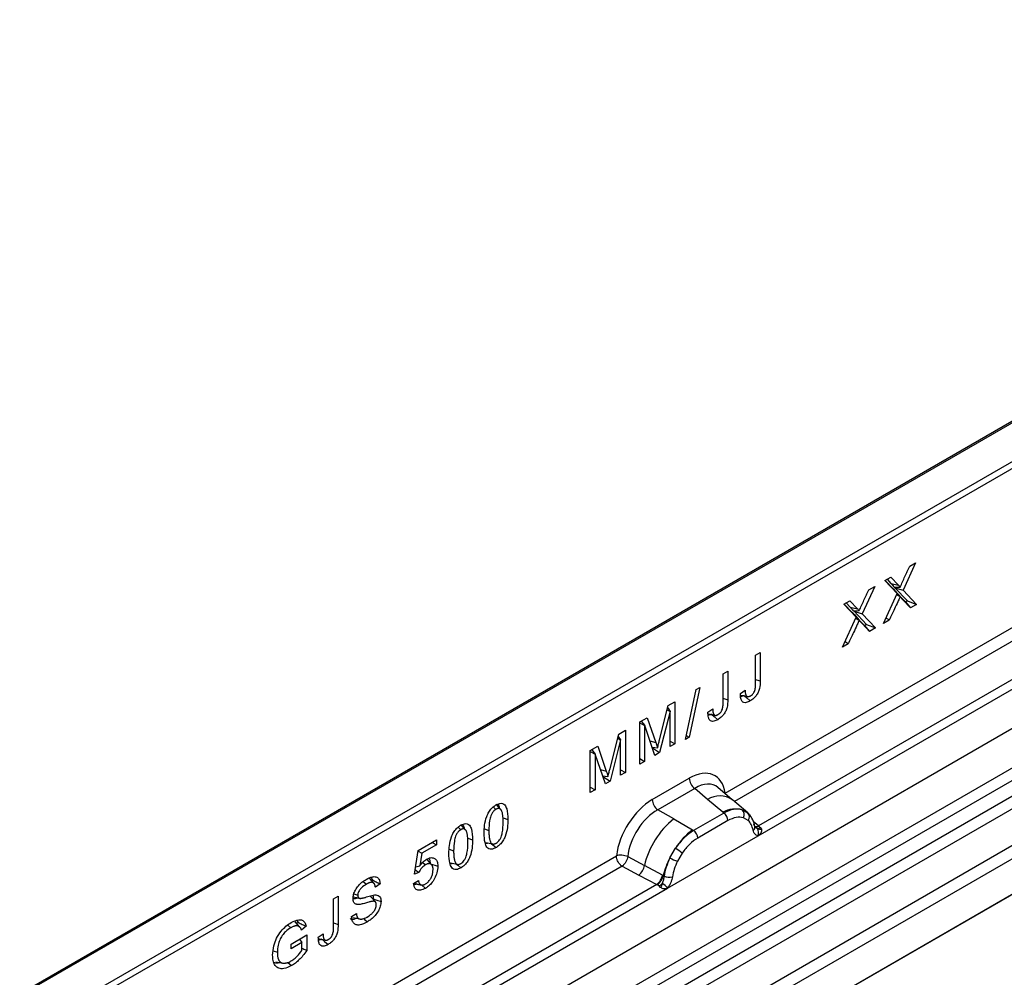
# Model space of a CAD drawing. Units: millimetres. Extents: x 0 to 420, y 0 to 297.
# Drawn here: x 134 to 153, y 104 to 123 of the extents above; entities that cross this region are included whole.
import ezdxf

# ---------------------------------------------------------------- set-up
doc = ezdxf.new("R2010")
doc.units = ezdxf.units.MM

msp = doc.modelspace()

# ---------------------------------------------------------------- linework, layer by layer
at = {"color": 7, "linetype": 'Continuous', "lineweight": 25}
for p, q in [((166.7968, 122.8965), (108.1659, 89.0496)), ((166.8385, 122.8924), (108.2076, 89.0455)), ((110.1236, 84.2297), (168.7545, 118.0767)), ((110.7489, 83.8246), (169.3799, 117.6715)), ((169.4898, 117.4876), (110.8588, 83.6407)), ((110.8852, 83.3579), (169.5162, 117.2049)), ((169.6261, 117.021), (110.9951, 83.1741)), ((111.5735, 82.7993), (170.2044, 116.6463)), ((170.3151, 116.4465), (111.6842, 82.5996)), ((147.7512, 107.9056), (162.3555, 116.3364)), ((119.8338, 95.0088), (156.5087, 116.1808)), ((156.5676, 116.0787), (119.8927, 94.9067)), ((162.4662, 116.1367), (147.9305, 107.7455)), ((170.4624, 115.8431), (52.6113, 47.8091)), ((170.3151, 115.758), (111.6842, 81.9111)), ((148.3927, 107.081), (163.343, 115.7116)), ((163.1393, 115.7838), (148.3992, 107.2745)), ((151.4423, 112.3714), (151.1991, 111.8425)), ((151.329, 112.306), (151.4423, 112.3714)), ((150.8454, 112.0269), (150.9612, 112.0937)), ((151.0843, 111.7739), (150.8454, 112.0269)), ((151.0053, 111.8641), (150.8494, 112.0291)), ((150.8879, 112.0514), (150.9652, 111.9695)), ((150.9612, 112.0937), (151.1083, 111.938)), ((150.6489, 111.9134), (150.4057, 111.3845)), ((150.5355, 111.848), (150.6489, 111.9134)), ((150.9652, 111.9695), (151.1083, 111.938)), ((151.0053, 111.8641), (151.0843, 111.7739)), ((151.0253, 111.8974), (151.143, 111.9016)), ((151.0426, 111.8307), (151.0372, 111.8276)), ((151.0469, 111.8982), (151.0424, 111.8884)), ((151.0424, 111.8884), (151.2819, 111.6348)), ((151.0424, 111.8884), (151.1991, 111.8425)), ((151.0426, 111.8307), (151.1423, 111.7157)), ((151.1991, 111.8425), (151.4607, 111.5655)), ((150.052, 111.5688), (150.1678, 111.6357)), ((150.1678, 111.6357), (150.3148, 111.48)), ((150.8179, 111.1944), (151.0843, 111.7739)), ((151.1113, 111.752), (151.1071, 111.7563)), ((151.2432, 111.6125), (151.1113, 111.752)), ((151.1113, 111.752), (151.2036, 111.6479)), ((151.1423, 111.7157), (151.1404, 111.7147)), ((151.3447, 111.4986), (151.2036, 111.6479)), ((151.2819, 111.6348), (151.2432, 111.6125)), ((151.2432, 111.6125), (151.3447, 111.4986)), ((151.2819, 111.6348), (151.4607, 111.5655)), ((150.2909, 111.3159), (150.052, 111.5688)), ((150.2118, 111.406), (150.0559, 111.5711)), ((150.0944, 111.5933), (150.1718, 111.5115)), ((150.1718, 111.5115), (150.3148, 111.48)), ((150.2318, 111.4393), (150.3496, 111.4435)), ((150.2535, 111.4401), (150.249, 111.4303)), ((150.249, 111.4303), (150.4885, 111.1768)), ((150.249, 111.4303), (150.4057, 111.3845)), ((151.4607, 111.5655), (151.3447, 111.4986)), ((150.0244, 110.7364), (150.2909, 111.3159)), ((150.2118, 111.406), (150.2909, 111.3159)), ((150.2492, 111.3727), (150.2438, 111.3696)), ((150.2492, 111.3727), (150.3489, 111.2577)), ((150.3179, 111.294), (150.3137, 111.2983)), ((150.356, 111.2537), (150.3179, 111.294)), ((150.3179, 111.294), (150.4101, 111.1898)), ((150.3489, 111.2577), (150.347, 111.2566)), ((150.4498, 111.1545), (150.3572, 111.2524)), ((150.4057, 111.3845), (150.6673, 111.1075)), ((150.9312, 111.2599), (150.8179, 111.1944)), ((150.5513, 111.0405), (150.4101, 111.1898)), ((150.4885, 111.1768), (150.4498, 111.1545)), ((150.4498, 111.1545), (150.5513, 111.0405)), ((150.4885, 111.1768), (150.6673, 111.1075)), ((150.6673, 111.1075), (150.5513, 111.0405)), ((150.1378, 110.8018), (150.0244, 110.7364)), ((148.3402, 110.5806), (148.4321, 110.6337)), ((148.3402, 110.0208), (148.3402, 110.5806)), ((148.4321, 110.6337), (148.4321, 110.0806)), ((147.7121, 110.218), (147.8039, 110.271)), ((147.8039, 110.271), (147.8039, 109.718)), ((147.7121, 109.6582), (147.7121, 110.218)), ((146.9829, 108.9488), (147.188, 109.9155)), ((147.2584, 109.9561), (147.0534, 108.9894)), ((147.188, 109.9155), (147.2584, 109.9561)), ((148.0464, 109.8354), (148.1382, 109.902)), ((148.1173, 109.7974), (148.0531, 109.7709)), ((146.4799, 108.9389), (146.6498, 109.6048)), ((146.6296, 109.5257), (146.6835, 109.4906)), ((146.6381, 109.5589), (146.6854, 109.4916)), ((146.6498, 109.6048), (146.7772, 109.6784)), ((146.7772, 109.6784), (146.7772, 108.8618)), ((147.4182, 109.4728), (147.5101, 109.5394)), ((146.0977, 109.2861), (146.2407, 109.3686)), ((146.2407, 109.3686), (146.4079, 108.8874)), ((146.6835, 109.4906), (146.4822, 108.6915)), ((146.6854, 109.4916), (146.6835, 109.4906)), ((146.6854, 108.8088), (146.6854, 109.4916)), ((147.4892, 109.4348), (147.4249, 109.4082)), ((145.6911, 109.0513), (145.8185, 109.1249)), ((145.8185, 109.1249), (145.8185, 108.3084)), ((146.0977, 108.4695), (146.0977, 109.2861)), ((146.0977, 109.2696), (146.1895, 109.2166)), ((146.125, 109.3018), (146.1924, 109.2183)), ((146.129, 109.3041), (146.1334, 109.2914)), ((146.1924, 109.2183), (146.1895, 109.2166)), ((146.1895, 109.2166), (146.1895, 108.5225)), ((146.3895, 108.638), (146.1924, 109.2183)), ((145.5212, 108.3854), (145.6911, 109.0513)), ((145.7248, 108.9371), (145.5235, 108.1381)), ((145.6709, 108.9722), (145.7248, 108.9371)), ((145.6794, 109.0054), (145.7267, 108.9382)), ((145.7267, 108.9382), (145.7248, 108.9371)), ((145.7267, 108.2553), (145.7267, 108.9382)), ((147.0534, 108.9894), (146.9829, 108.9488)), ((146.999, 109.0242), (147.0534, 108.9894)), ((145.139, 108.7326), (145.282, 108.8152)), ((145.1663, 108.7484), (145.2337, 108.6648)), ((145.1702, 108.7507), (145.1747, 108.738)), ((145.282, 108.8152), (145.4492, 108.3339)), ((146.2946, 108.9174), (146.4079, 108.8874)), ((146.3353, 108.7975), (146.4402, 108.7852)), ((146.3418, 108.783), (146.3405, 108.7822)), ((146.3452, 108.7964), (146.3418, 108.783)), ((146.3418, 108.783), (146.4822, 108.6915)), ((146.4402, 108.7852), (146.4421, 108.7863)), ((146.6854, 108.9148), (146.7772, 108.8618)), ((146.7772, 108.8618), (146.6854, 108.8088)), ((145.139, 107.9161), (145.139, 108.7326)), ((145.139, 108.7162), (145.2308, 108.6632)), ((145.2337, 108.6648), (145.2308, 108.6632)), ((145.2308, 108.6632), (145.2308, 107.9691)), ((145.4308, 108.0845), (145.2337, 108.6648)), ((146.0977, 108.5755), (146.1895, 108.5225)), ((146.4822, 108.6915), (146.3895, 108.638)), ((145.3359, 108.3639), (145.4492, 108.3339)), ((145.7267, 108.3614), (145.8185, 108.3084)), ((146.1895, 108.5225), (146.0977, 108.4695)), ((145.3766, 108.2441), (145.4815, 108.2318)), ((145.3831, 108.2295), (145.3818, 108.2288)), ((145.3864, 108.2429), (145.3831, 108.2295)), ((145.3831, 108.2295), (145.5235, 108.1381)), ((145.4815, 108.2318), (145.4833, 108.2328)), ((145.8185, 108.3084), (145.7267, 108.2553)), ((146.3397, 107.7815), (147.0558, 108.1949)), ((145.139, 108.0221), (145.2308, 107.9691)), ((145.5235, 108.1381), (145.4308, 108.0845)), ((147.1613, 107.9987), (146.4452, 107.5852)), ((147.4125, 107.7856), (147.1613, 107.9987)), ((147.89, 107.7798), (147.6125, 108.0153)), ((145.2308, 107.9691), (145.139, 107.9161)), ((143.2594, 107.6383), (143.3111, 107.5926)), ((143.4051, 107.5898), (143.3134, 107.6933)), ((147.7069, 107.536), (147.4125, 107.7856)), ((148.1882, 107.527), (147.8924, 107.7778)), ((143.4476, 107.4278), (143.5417, 107.3964)), ((146.7553, 107.4062), (146.4452, 107.5852)), ((147.7251, 107.5205), (147.141, 107.1833)), ((147.7251, 107.5205), (147.7069, 107.536)), ((148.0838, 107.5851), (148.1912, 107.5243)), ((148.1977, 107.3789), (148.1064, 107.4305)), ((148.2131, 107.4955), (148.1761, 107.5372)), ((148.2208, 107.4844), (148.2089, 107.5004)), ((142.5761, 107.2439), (142.6279, 107.1981)), ((142.7218, 107.1953), (142.6302, 107.2989)), ((146.7553, 107.4062), (147.1186, 107.1963)), ((147.8042, 107.3733), (147.2202, 107.0361)), ((148.3992, 107.2745), (148.2978, 107.3559)), ((148.3308, 107.2501), (148.3291, 107.2548)), ((148.331, 107.2504), (148.3762, 107.2204)), ((148.3992, 107.2745), (148.4054, 107.2681)), ((148.4054, 107.2681), (148.431, 107.2384)), ((148.431, 107.2384), (148.4536, 107.2077)), ((142.7643, 107.0334), (142.8585, 107.002)), ((143.0875, 107.2134), (143.1744, 107.1844)), ((146.6317, 106.0644), (148.3927, 107.081)), ((147.1186, 107.1963), (147.141, 107.1833)), ((148.3927, 107.081), (148.3893, 107.0814)), ((141.8037, 106.7966), (142.1569, 107.0005)), ((142.1569, 106.905), (141.8728, 106.741)), ((142.0742, 106.9527), (142.1569, 106.905)), ((142.1569, 107.0005), (142.1569, 106.905)), ((146.6821, 106.6531), (146.7895, 106.8379)), ((130.816, 98.1291), (145.6442, 106.6892)), ((141.7344, 106.3331), (141.8037, 106.7966)), ((141.802, 106.7849), (141.8728, 106.741)), ((141.8728, 106.741), (141.8362, 106.4969)), ((142.4043, 106.819), (142.4911, 106.79)), ((145.8638, 106.676), (146.1877, 106.5034)), ((146.918, 106.7444), (146.8267, 106.5874)), ((145.7549, 106.4895), (130.9953, 97.969)), ((141.7561, 106.4782), (141.8362, 106.4969)), ((141.8914, 106.564), (141.9442, 106.5172)), ((142.0674, 106.5174), (141.9757, 106.6209)), ((145.7549, 106.4895), (146.0793, 106.3193)), ((146.536, 106.3178), (146.1877, 106.5034)), ((141.8172, 106.3696), (141.7344, 106.3331)), ((146.0793, 106.3193), (146.4281, 106.1366)), ((146.536, 106.3178), (146.5534, 106.3078)), ((146.567, 106.2993), (146.5534, 106.3078)), ((146.4281, 106.1366), (131.4639, 97.498)), ((140.7389, 106.1968), (140.7997, 106.1428)), ((140.9134, 106.2272), (140.8977, 106.2167)), ((141.0659, 106.1458), (140.9741, 106.0844)), ((141.7161, 106.1551), (141.8079, 106.2158)), ((141.8678, 106.1274), (141.9432, 106.0606)), ((146.4376, 106.1321), (146.4281, 106.1366)), ((146.4728, 106.1079), (146.4376, 106.1321)), ((146.4985, 106.0791), (146.4728, 106.1079)), ((131.4575, 97.3045), (146.6317, 106.0644)), ((140.1623, 105.8596), (140.2541, 105.9126)), ((140.2541, 105.9126), (140.2541, 105.3595)), ((140.5566, 105.9522), (140.6343, 105.9263)), ((140.9759, 105.7976), (140.8833, 105.9021)), ((146.6351, 106.0687), (146.6317, 106.0644)), ((140.1623, 105.2997), (140.1623, 105.8596)), ((140.5149, 105.5134), (140.6067, 105.5754)), ((139.2764, 105.351), (139.3363, 105.2979)), ((139.5141, 105.3072), (139.4224, 105.4107)), ((139.4778, 105.3989), (139.4524, 105.3769)), ((139.4553, 105.4395), (139.4778, 105.3989)), ((139.6352, 105.3277), (139.5433, 105.2478)), ((140.5366, 105.4958), (140.6721, 105.4682)), ((139.3413, 104.9827), (139.6443, 105.1577)), ((139.6443, 105.1577), (139.6443, 104.8592)), ((139.8684, 105.1144), (139.9602, 105.181)), ((139.5525, 105.0092), (139.3413, 104.8873)), ((139.3413, 104.8873), (139.3413, 104.9827)), ((139.5048, 105.0771), (139.5525, 105.0092)), ((139.5525, 104.8592), (139.5525, 105.0092)), ((139.9394, 105.0763), (139.8751, 105.0498)), ((138.9945, 104.8513), (139.075, 104.8245)), ((139.279, 104.6249), (139.3489, 104.5629))]:
    msp.add_line(p, q, dxfattribs=at)
at = {"color": 7, "linetype": 'Continuous', "lineweight": 25, "flags": 128}
for points in [[(151.0764, 111.7567), (151.0942, 111.745), (151.1173, 111.7298), (151.1404, 111.7147)], [(150.283, 111.2987), (150.3007, 111.287), (150.3239, 111.2718), (150.347, 111.2566)], [(150.8685, 111.3046), (150.8877, 111.2909), (150.9094, 111.2754), (150.9312, 111.2599)], [(150.0751, 110.8465), (150.0942, 110.8329), (150.116, 110.8173), (150.1378, 110.8018)], [(148.3402, 110.1114), (148.3573, 110.1056), (148.4321, 110.0806)], [(147.7121, 109.7487), (147.7292, 109.743), (147.8039, 109.718)], [(148.1249, 109.7906), (148.1691, 109.7514), (148.2352, 109.6929)], [(147.4968, 109.428), (147.541, 109.3888), (147.6071, 109.3303)], [(148.2246, 107.4879), (148.2109, 107.5044), (148.1912, 107.5243)], [(143.1088, 106.9498), (143.1773, 106.9358), (143.2457, 106.9218)], [(143.2273, 106.9256), (143.2529, 106.9029), (143.3118, 106.8507)], [(142.0543, 106.5322), (142.0798, 106.5236), (142.1247, 106.5087), (142.1844, 106.4888)], [(142.4255, 106.5554), (142.494, 106.5414), (142.5625, 106.5274)], [(142.5441, 106.5311), (142.5697, 106.5085), (142.6286, 106.4563)], [(140.9506, 106.157), (140.9049, 106.2086), (140.8593, 106.2602)], [(140.5428, 105.8946), (140.6094, 105.881), (140.6759, 105.8673)], [(140.9348, 105.8573), (141, 105.8355), (141.0843, 105.8073)], [(140.1623, 105.3903), (140.1794, 105.3846), (140.2541, 105.3595)], [(140.7483, 105.475), (140.7724, 105.4537), (140.8195, 105.4119)], [(139.947, 105.0696), (139.9912, 105.0304), (140.0572, 104.9718)], [(139.0485, 104.6398), (139.1159, 104.6261), (139.1833, 104.6123)]]:
    msp.add_lwpolyline(points, dxfattribs=at)
at = {"color": 7, "linetype": 'Continuous', "lineweight": 25}
for centre, radius, start, end in [((147.3149, 108.2077), 0.2594, 182.82915, 233.70446), ((147.6466, 107.4174), 0.4363, 55.73191, 122.4513), ((146.5988, 107.7943), 0.2594, 182.82915, 233.70446), ((147.9608, 107.0585), 0.5407, 76.84826, 117.99634), ((147.6099, 107.3637), 0.1946, 2.82915, 53.70446), ((147.9916, 107.4926), 0.1306, 331.5798, 45.07174), ((148.113, 107.4479), 0.1093, 320.81245, 44.31338), ((147.7794, 106.1325), 1.6344, 128.8014, 166.88446), ((148.2601, 107.2474), 0.0684, 299.46635, 51.73442), ((148.3481, 107.3729), 0.1109, 259.46244, 297.43242), ((148.3547, 107.361), 0.1059, 256.32422, 298.59259), ((148.3578, 107.369), 0.1497, 277.03443, 299.25259), ((148.2564, 107.139), 0.1449, 336.60646, 34.22448), ((147.9686, 106.0856), 1.3987, 127.42814, 147.46255), ((147.0259, 107.0265), 0.1946, 2.82915, 53.70446), ((146.3321, 106.0736), 0.8907, 48.86311, 59.09785), ((148.069, 105.9398), 1.5596, 152.78218, 166.35089), ((147.152, 107.495), 0.9642, 240.83431, 250.28509), ((145.8819, 106.5596), 0.3109, 309.41358, 349.58554), ((146.2305, 106.3769), 0.3111, 309.41271, 349.03627), ((146.2289, 106.3957), 0.3362, 308.37382, 344.84849), ((146.6672, 106.5116), 0.2348, 244.74115, 285.69658), ((146.2185, 106.4895), 0.4586, 303.68004, 313.56526), ((146.2503, 105.7329), 0.5107, 41.11452, 56.19149)]:
    msp.add_arc(centre, radius, start, end, dxfattribs=at)
for centre, major_axis, ratio, start_param, end_param in [((147.048, 107.3694), (0.5055, 0.8756), 0.5711071, 5.6515079, 7.0630407), ((147.1659, 107.3014), (0.3974, 0.7474), 0.5681774, 6.1597425, 7.0431962), ((146.3474, 106.9649), (0.5, 0.8661), 0.583725, 0.7907783, 2.2023111), ((146.4653, 106.8969), (0.4166, 0.7217), 0.6102578, 0.7907755, 2.2023131)]:
    msp.add_ellipse(centre, major_axis=major_axis, ratio=ratio, start_param=start_param, end_param=end_param, dxfattribs=at)
for points, knots in [([(151.143, 111.9016), (151.1732, 111.9691), (151.2185, 112.0705), (151.2816, 112.205), (151.3132, 112.2723), (151.329, 112.306)], [0, 0, 0, 0, 0.4994617, 0.7497292, 1, 1, 1, 1]), ([(150.3496, 111.4435), (150.3798, 111.5111), (150.4251, 111.6124), (150.4882, 111.747), (150.5198, 111.8143), (150.5355, 111.848)], [0, 0, 0, 0, 0.4994617, 0.7497292, 1, 1, 1, 1]), ([(150.9652, 111.9695), (150.9685, 111.9667), (150.975, 111.9611), (150.9843, 111.9521), (150.9932, 111.9423), (151.0063, 111.9235), (151.0171, 111.9086), (151.0253, 111.8974)], [0, 0, 0, 0, 0.1411059, 0.2822353, 0.4233794, 0.5645104, 1, 1, 1, 1]), ([(151.1083, 111.938), (151.1115, 111.9352), (151.118, 111.9296), (151.1301, 111.9181), (151.1379, 111.9081), (151.143, 111.9016)], [0, 0, 0, 0, 0.2594837, 0.5189984, 1, 1, 1, 1]), ([(151.1404, 111.7147), (151.14, 111.7132), (151.1391, 111.7102), (151.1353, 111.7013), (151.1225, 111.6702), (151.0869, 111.5939), (151.0213, 111.4511), (150.9652, 111.3321), (150.9312, 111.2599)], [0, 0, 0, 0, 0.0096928, 0.0193844, 0.0580996, 0.2129701, 0.5226995, 1, 1, 1, 1]), ([(151.2036, 111.6479), (151.1978, 111.6537), (151.1862, 111.6654), (151.1653, 111.6873), (151.1512, 111.7048), (151.1423, 111.7157)], [0, 0, 0, 0, 0.2717134, 0.5434309, 1, 1, 1, 1]), ([(150.1718, 111.5115), (150.1751, 111.5087), (150.1816, 111.5031), (150.1909, 111.494), (150.1997, 111.4843), (150.2129, 111.4654), (150.2237, 111.4506), (150.2318, 111.4393)], [0, 0, 0, 0, 0.1411059, 0.2822353, 0.4233794, 0.5645104, 1, 1, 1, 1]), ([(150.3148, 111.48), (150.3181, 111.4772), (150.3246, 111.4716), (150.3367, 111.4601), (150.3445, 111.45), (150.3496, 111.4435)], [0, 0, 0, 0, 0.2594837, 0.5189984, 1, 1, 1, 1]), ([(150.347, 111.2566), (150.3466, 111.2551), (150.3457, 111.2522), (150.3419, 111.2433), (150.3291, 111.2122), (150.2934, 111.1359), (150.2278, 110.9931), (150.1718, 110.874), (150.1378, 110.8018)], [0, 0, 0, 0, 0.0096928, 0.0193844, 0.0580996, 0.2129701, 0.5226995, 1, 1, 1, 1]), ([(150.4101, 111.1898), (150.4043, 111.1957), (150.3928, 111.2074), (150.3719, 111.2293), (150.3577, 111.2468), (150.3489, 111.2577)], [0, 0, 0, 0, 0.2717134, 0.5434309, 1, 1, 1, 1]), ([(148.4321, 110.0806), (148.4303, 110.0322), (148.4277, 109.9618), (148.3941, 109.8593), (148.3526, 109.7928), (148.2982, 109.7336), (148.2581, 109.7076), (148.2352, 109.6929)], [0, 0, 0, 0, 0.3453678, 0.5024964, 0.6608635, 0.8065502, 1, 1, 1, 1]), ([(148.1382, 109.902), (148.1383, 109.8948), (148.1386, 109.8804), (148.1404, 109.8596), (148.1433, 109.8394), (148.1469, 109.824), (148.1507, 109.8131), (148.1538, 109.806), (148.1573, 109.7992), (148.1614, 109.7932), (148.1677, 109.7862), (148.1752, 109.7809), (148.1837, 109.7776), (148.1924, 109.776), (148.2018, 109.7764), (148.2114, 109.7785), (148.2209, 109.7815), (148.2304, 109.7858), (148.2375, 109.7897), (148.2399, 109.791)], [0, 0, 0, 0, 0.09336507, 0.18696035, 0.28160273, 0.37684275, 0.4175711, 0.45843073, 0.49975794, 0.54131829, 0.58205957, 0.66513514, 0.70769307, 0.74460104, 0.82017146, 0.85882618, 0.89373567, 0.96433545, 1, 1, 1, 1]), ([(148.2399, 109.791), (148.253, 109.7994), (148.2745, 109.813), (148.3017, 109.8442), (148.3196, 109.8771), (148.3382, 109.9288), (148.3397, 109.9766), (148.3401, 110.0112), (148.3402, 110.0208)], [0, 0, 0, 0, 0.18808554, 0.30827755, 0.42832098, 0.56716675, 0.88029182, 1, 1, 1, 1]), ([(147.8039, 109.718), (147.8022, 109.6696), (147.7996, 109.5992), (147.7659, 109.4967), (147.7245, 109.4302), (147.6701, 109.3709), (147.6299, 109.345), (147.6071, 109.3303)], [0, 0, 0, 0, 0.3453678, 0.5024964, 0.6608635, 0.8065502, 1, 1, 1, 1]), ([(148.2352, 109.6929), (148.2099, 109.6801), (148.1676, 109.6587), (148.1137, 109.6589), (148.0761, 109.6845), (148.0501, 109.7437), (148.0477, 109.8014), (148.0464, 109.8354)], [0, 0, 0, 0, 0.2289272, 0.3822635, 0.5365461, 0.7265172, 1, 1, 1, 1]), ([(148.0508, 109.8048), (148.0707, 109.8009), (148.1106, 109.7931), (148.1535, 109.7854), (148.175, 109.7815)], [0, 0, 0, 0, 0.5010087, 1, 1, 1, 1]), ([(147.5101, 109.5394), (147.5102, 109.5322), (147.5105, 109.5178), (147.5123, 109.497), (147.5152, 109.4768), (147.5188, 109.4614), (147.5226, 109.4505), (147.5256, 109.4433), (147.5292, 109.4366), (147.5333, 109.4306), (147.5395, 109.4235), (147.5471, 109.4183), (147.5556, 109.415), (147.5643, 109.4134), (147.5736, 109.4138), (147.5832, 109.4159), (147.5927, 109.4189), (147.6022, 109.4232), (147.6094, 109.4271), (147.6118, 109.4284)], [0, 0, 0, 0, 0.0933651, 0.1869604, 0.2816027, 0.3768428, 0.4175711, 0.4584307, 0.4997579, 0.5413183, 0.5820596, 0.6651351, 0.7076931, 0.744601, 0.8201715, 0.8588262, 0.8937357, 0.9643354, 1, 1, 1, 1]), ([(147.6118, 109.4284), (147.6249, 109.4368), (147.6464, 109.4504), (147.6736, 109.4816), (147.6914, 109.5145), (147.7101, 109.5662), (147.7115, 109.614), (147.712, 109.6486), (147.7121, 109.6582)], [0, 0, 0, 0, 0.18808554, 0.30827755, 0.42832098, 0.56716675, 0.88029182, 1, 1, 1, 1]), ([(147.6071, 109.3303), (147.5817, 109.3175), (147.5394, 109.2961), (147.4855, 109.2963), (147.4479, 109.3219), (147.4219, 109.3811), (147.4196, 109.4387), (147.4182, 109.4728)], [0, 0, 0, 0, 0.2289272, 0.3822635, 0.5365461, 0.7265172, 1, 1, 1, 1]), ([(147.4226, 109.4422), (147.4426, 109.4383), (147.4824, 109.4305), (147.5254, 109.4227), (147.5468, 109.4189)], [0, 0, 0, 0, 0.5010087, 1, 1, 1, 1]), ([(146.4421, 108.7863), (146.4453, 108.7996), (146.4517, 108.8262), (146.4643, 108.877), (146.4738, 108.9146), (146.4799, 108.9389)], [0, 0, 0, 0, 0.2616689, 0.523333, 1, 1, 1, 1]), ([(146.4079, 108.8874), (146.4111, 108.8782), (146.4174, 108.86), (146.4287, 108.8264), (146.4358, 108.801), (146.4402, 108.7852)], [0, 0, 0, 0, 0.2741608, 0.5483266, 1, 1, 1, 1]), ([(145.4833, 108.2328), (145.4865, 108.2461), (145.493, 108.2727), (145.5056, 108.3236), (145.5151, 108.3612), (145.5212, 108.3854)], [0, 0, 0, 0, 0.2616689, 0.523333, 1, 1, 1, 1]), ([(145.4492, 108.3339), (145.4523, 108.3248), (145.4587, 108.3065), (145.47, 108.273), (145.4771, 108.2476), (145.4815, 108.2318)], [0, 0, 0, 0, 0.2741608, 0.5483266, 1, 1, 1, 1]), ([(143.0825, 107.1314), (143.0839, 107.182), (143.0866, 107.2838), (143.1168, 107.4258), (143.1704, 107.5402), (143.2265, 107.6146), (143.2765, 107.6562), (143.3043, 107.6732), (143.3118, 107.6778)], [0, 0, 0, 0, 0.2707885, 0.5440386, 0.6844851, 0.8258227, 0.9526699, 1, 1, 1, 1]), ([(143.4499, 107.3434), (143.4498, 107.3527), (143.4497, 107.3712), (143.449, 107.3987), (143.4479, 107.4259), (143.4458, 107.4534), (143.4429, 107.4813), (143.4385, 107.509), (143.4324, 107.5356), (143.4255, 107.5552), (143.4192, 107.5688), (143.4145, 107.5772), (143.4091, 107.585), (143.4033, 107.5921), (143.3942, 107.5999), (143.3838, 107.606), (143.3723, 107.6088), (143.3607, 107.6096), (143.3486, 107.6082), (143.3331, 107.6035), (143.3215, 107.5984), (143.3132, 107.5937), (143.3111, 107.5926)], [0, 0, 0, 0, 0.0682125, 0.1364384, 0.2047446, 0.2731117, 0.3478089, 0.4226874, 0.4984705, 0.5748129, 0.6050677, 0.635414, 0.6660779, 0.6968552, 0.7271348, 0.7888168, 0.8204472, 0.8471079, 0.901519, 0.9293307, 0.9822116, 1, 1, 1, 1]), ([(143.3118, 107.6778), (143.3366, 107.6901), (143.3818, 107.7124), (143.441, 107.7102), (143.49, 107.6764), (143.5357, 107.5776), (143.5393, 107.4693), (143.5417, 107.3964)], [0, 0, 0, 0, 0.1535806, 0.2805655, 0.4074137, 0.6015827, 1, 1, 1, 1]), ([(143.3471, 107.6921), (143.3596, 107.6734), (143.3728, 107.6536), (143.3753, 107.6247), (143.3755, 107.6232)], [0, 0, 0, 0, 0.9481185, 1, 1, 1, 1]), ([(148.0838, 107.5851), (148.0293, 107.5936), (147.9201, 107.6107), (147.7901, 107.5506), (147.7251, 107.5205)], [0, 0, 0, 0, 0.4996059, 1, 1, 1, 1]), ([(143.3111, 107.5926), (143.2979, 107.5837), (143.2714, 107.5659), (143.236, 107.5195), (143.2049, 107.453), (143.1773, 107.3354), (143.1755, 107.2457), (143.1744, 107.1844)], [0, 0, 0, 0, 0.1116516, 0.2245482, 0.3454275, 0.5528367, 1, 1, 1, 1]), ([(148.1064, 107.4305), (148.0603, 107.4376), (147.9679, 107.452), (147.8589, 107.3996), (147.8042, 107.3733)], [0, 0, 0, 0, 0.4990173, 1, 1, 1, 1]), ([(148.3292, 107.2548), (148.3178, 107.3024), (148.2948, 107.3984), (148.2404, 107.463), (148.2131, 107.4955)], [0, 0, 0, 0, 0.4968831, 1, 1, 1, 1]), ([(142.3993, 106.737), (142.4007, 106.7876), (142.4034, 106.8894), (142.4336, 107.0314), (142.4872, 107.1458), (142.5432, 107.2202), (142.5933, 107.2618), (142.621, 107.2788), (142.6286, 107.2834)], [0, 0, 0, 0, 0.2707885, 0.5440386, 0.6844851, 0.8258227, 0.9526699, 1, 1, 1, 1]), ([(142.6286, 107.2834), (142.6534, 107.2956), (142.6986, 107.318), (142.7578, 107.3158), (142.8068, 107.282), (142.8524, 107.1832), (142.856, 107.0749), (142.8585, 107.002)], [0, 0, 0, 0, 0.1535806, 0.2805655, 0.4074137, 0.6015827, 1, 1, 1, 1]), ([(142.6638, 107.2977), (142.6764, 107.279), (142.6896, 107.2592), (142.6921, 107.2303), (142.6923, 107.2288)], [0, 0, 0, 0, 0.9481185, 1, 1, 1, 1]), ([(143.5417, 107.3964), (143.5403, 107.3448), (143.5375, 107.2409), (143.5057, 107.0958), (143.4493, 106.9807), (143.3915, 106.9075), (143.343, 106.8697), (143.3171, 106.8539), (143.3118, 106.8507)], [0, 0, 0, 0, 0.2763289, 0.5556685, 0.696291, 0.8378316, 0.9667305, 1, 1, 1, 1]), ([(143.3121, 106.9357), (143.3256, 106.9448), (143.3506, 106.9617), (143.3851, 107.0051), (143.4153, 107.0652), (143.4471, 107.1853), (143.4487, 107.2769), (143.4499, 107.3434)], [0, 0, 0, 0, 0.1144508, 0.2118971, 0.3329046, 0.5159515, 1, 1, 1, 1]), ([(148.2937, 107.1879), (148.284, 107.2268), (148.2647, 107.3044), (148.22, 107.3541), (148.1977, 107.3789)], [0, 0, 0, 0, 0.501529, 1, 1, 1, 1]), ([(148.4536, 107.2077), (148.4511, 107.2064), (148.4458, 107.2036), (148.4323, 107.2028), (148.4191, 107.2058), (148.4053, 107.2097), (148.3923, 107.2139), (148.3823, 107.2179), (148.3762, 107.2204)], [0, 0, 0, 0, 0.1096864, 0.2296011, 0.5005256, 0.589818, 0.7503202, 1, 1, 1, 1]), ([(142.6279, 107.1981), (142.6147, 107.1893), (142.5882, 107.1715), (142.5528, 107.1251), (142.5217, 107.0586), (142.494, 106.941), (142.4923, 106.8513), (142.4911, 106.79)], [0, 0, 0, 0, 0.1116516, 0.2245482, 0.3454275, 0.5528367, 1, 1, 1, 1]), ([(142.7666, 106.949), (142.7666, 106.9583), (142.7664, 106.9768), (142.7658, 107.0043), (142.7646, 107.0315), (142.7626, 107.059), (142.7597, 107.0869), (142.7553, 107.1146), (142.7492, 107.1412), (142.7422, 107.1608), (142.736, 107.1744), (142.7313, 107.1828), (142.7259, 107.1905), (142.72, 107.1977), (142.7109, 107.2055), (142.7006, 107.2115), (142.689, 107.2144), (142.6774, 107.2152), (142.6654, 107.2138), (142.6499, 107.2091), (142.6383, 107.204), (142.63, 107.1993), (142.6279, 107.1981)], [0, 0, 0, 0, 0.0682125, 0.1364384, 0.2047446, 0.2731117, 0.3478089, 0.4226874, 0.4984705, 0.5748129, 0.6050677, 0.635414, 0.6660779, 0.6968552, 0.7271348, 0.7888168, 0.8204472, 0.8471079, 0.901519, 0.9293307, 0.9822116, 1, 1, 1, 1]), ([(143.3118, 106.8507), (143.2824, 106.8366), (143.2325, 106.8128), (143.1722, 106.8227), (143.1256, 106.8643), (143.0878, 106.965), (143.0846, 107.0676), (143.0825, 107.1314)], [0, 0, 0, 0, 0.1818567, 0.3089691, 0.4356699, 0.6490951, 1, 1, 1, 1]), ([(143.1744, 107.1844), (143.1745, 107.1722), (143.1747, 107.1477), (143.1758, 107.1114), (143.1783, 107.0759), (143.1816, 107.046), (143.1857, 107.0215), (143.19, 107.0022), (143.1955, 106.9838), (143.2012, 106.9687), (143.2086, 106.9537), (143.2164, 106.9421), (143.225, 106.9333), (143.2333, 106.9268), (143.242, 106.9227), (143.2515, 106.9202), (143.2616, 106.919), (143.2725, 106.9201), (143.2834, 106.9227), (143.2932, 106.9262), (143.3026, 106.9304), (143.3097, 106.9343), (143.3121, 106.9357)], [0, 0, 0, 0, 0.0907621, 0.1815662, 0.2726496, 0.3639377, 0.4186596, 0.4734906, 0.5288382, 0.5844238, 0.6177397, 0.6850018, 0.7190934, 0.7437057, 0.7936846, 0.8190865, 0.8437037, 0.8939499, 0.9195527, 0.939503, 0.979709, 1, 1, 1, 1]), ([(147.141, 107.1833), (147.0778, 107.1394), (146.9515, 107.0516), (146.8435, 106.9091), (146.7895, 106.8379)], [0, 0, 0, 0, 0.50039414, 1, 1, 1, 1]), ([(147.2202, 107.0361), (147.1656, 106.9993), (147.0565, 106.9258), (146.9641, 106.8048), (146.918, 106.7444)], [0, 0, 0, 0, 0.5009852, 1, 1, 1, 1]), ([(148.3893, 107.0814), (148.3775, 107.0843), (148.3536, 107.0901), (148.3258, 107.1133), (148.3043, 107.145), (148.2973, 107.1736), (148.2937, 107.1879)], [0, 0, 0, 0, 0.24987949, 0.50086961, 0.75007704, 1, 1, 1, 1]), ([(148.4536, 107.2077), (148.4547, 107.1947), (148.4568, 107.1686), (148.4443, 107.1312), (148.422, 107.1006), (148.4027, 107.0877), (148.3927, 107.081)], [0, 0, 0, 0, 0.2510847, 0.5012097, 0.7406195, 1, 1, 1, 1]), ([(142.8585, 107.002), (142.8571, 106.9504), (142.8543, 106.8465), (142.8224, 106.7014), (142.766, 106.5863), (142.7082, 106.5131), (142.6598, 106.4753), (142.6339, 106.4595), (142.6286, 106.4563)], [0, 0, 0, 0, 0.2763289, 0.5556685, 0.696291, 0.8378316, 0.9667305, 1, 1, 1, 1]), ([(142.6289, 106.5413), (142.6424, 106.5504), (142.6674, 106.5672), (142.7018, 106.6106), (142.7321, 106.6708), (142.7639, 106.7908), (142.7655, 106.8825), (142.7666, 106.949)], [0, 0, 0, 0, 0.1144508, 0.2118971, 0.3329046, 0.5159515, 1, 1, 1, 1]), ([(143.1555, 106.9402), (143.1451, 106.935), (143.1274, 106.926), (143.1128, 106.929), (143.1066, 106.9303)], [0, 0, 0, 0, 0.5817049, 1, 1, 1, 1]), ([(141.9682, 106.6264), (141.993, 106.6381), (142.0446, 106.6624), (142.1107, 106.6526), (142.16, 106.6145), (142.1819, 106.5541), (142.1837, 106.5079), (142.1844, 106.4888)], [0, 0, 0, 0, 0.21173835, 0.44011611, 0.64930191, 0.85442756, 1, 1, 1, 1]), ([(142.6286, 106.4563), (142.5992, 106.4422), (142.5493, 106.4184), (142.4889, 106.4283), (142.4423, 106.4699), (142.4046, 106.5706), (142.4013, 106.6732), (142.3993, 106.737)], [0, 0, 0, 0, 0.1818567, 0.3089691, 0.4356699, 0.6490951, 1, 1, 1, 1]), ([(142.4911, 106.79), (142.4912, 106.7777), (142.4914, 106.7533), (142.4926, 106.717), (142.495, 106.6815), (142.4984, 106.6516), (142.5025, 106.6271), (142.5067, 106.6077), (142.5122, 106.5894), (142.518, 106.5743), (142.5254, 106.5592), (142.5331, 106.5477), (142.5418, 106.5388), (142.5501, 106.5324), (142.5588, 106.5283), (142.5683, 106.5258), (142.5784, 106.5246), (142.5893, 106.5257), (142.6001, 106.5283), (142.61, 106.5318), (142.6194, 106.5359), (142.6265, 106.5399), (142.6289, 106.5413)], [0, 0, 0, 0, 0.09076209, 0.18156615, 0.27264962, 0.36393765, 0.41865961, 0.47349065, 0.52883822, 0.58442384, 0.61773967, 0.68500177, 0.7190934, 0.74370566, 0.79368462, 0.81908649, 0.84370368, 0.89394988, 0.91955268, 0.93950298, 0.97970904, 1, 1, 1, 1]), ([(145.8638, 106.676), (145.8602, 106.6598), (145.8529, 106.6267), (145.8281, 106.5736), (145.7942, 106.5233), (145.7682, 106.5009), (145.7549, 106.4895)], [0, 0, 0, 0, 0.2331501, 0.4770322, 0.73244, 1, 1, 1, 1]), ([(146.6821, 106.6531), (146.6556, 106.5936), (146.6026, 106.4746), (146.5788, 106.3577), (146.567, 106.2993)], [0, 0, 0, 0, 0.5003149, 1, 1, 1, 1]), ([(141.9442, 106.5172), (141.9216, 106.5017), (141.8834, 106.4754), (141.8409, 106.4184), (141.8243, 106.3842), (141.8172, 106.3696)], [0, 0, 0, 0, 0.4531656, 0.7668634, 1, 1, 1, 1]), ([(141.8362, 106.4969), (141.8461, 106.5103), (141.866, 106.5373), (141.9093, 106.5856), (141.9448, 106.6102), (141.9682, 106.6264)], [0, 0, 0, 0, 0.2533072, 0.5071741, 1, 1, 1, 1]), ([(142.1844, 106.4888), (142.1811, 106.4468), (142.1752, 106.371), (142.1257, 106.2526), (142.0626, 106.1559), (141.997, 106.0942), (141.9576, 106.0696), (141.9432, 106.0606)], [0, 0, 0, 0, 0.2663892, 0.4803899, 0.6946514, 0.8887791, 1, 1, 1, 1]), ([(142.0926, 106.4242), (142.0924, 106.4306), (142.0921, 106.4435), (142.0903, 106.4622), (142.0866, 106.4796), (142.082, 106.4939), (142.075, 106.508), (142.0671, 106.5184), (142.0577, 106.5267), (142.0474, 106.5334), (142.0357, 106.5379), (142.0228, 106.54), (142.0126, 106.5404), (142.0018, 106.5395), (141.9904, 106.537), (141.9799, 106.5339), (141.9674, 106.5291), (141.9558, 106.5234), (141.9471, 106.5187), (141.9442, 106.5172)], [0, 0, 0, 0, 0.0702213, 0.1406739, 0.2126048, 0.2852597, 0.3314021, 0.4253299, 0.4731938, 0.5193298, 0.6130977, 0.6608402, 0.7087763, 0.7570958, 0.8065712, 0.8563232, 0.8920186, 0.9639017, 1, 1, 1, 1]), ([(142.0085, 106.6419), (142.0114, 106.6393), (142.0259, 106.6262), (142.0329, 106.5874), (142.0344, 106.5525), (142.035, 106.5386)], [0, 0, 0, 0, 0.1293733, 0.6534898, 1, 1, 1, 1]), ([(142.4723, 106.5458), (142.4619, 106.5406), (142.4441, 106.5316), (142.4295, 106.5346), (142.4234, 106.5359)], [0, 0, 0, 0, 0.5817049, 1, 1, 1, 1]), ([(146.8267, 106.5874), (146.8044, 106.5369), (146.7597, 106.4355), (146.7404, 106.3357), (146.7307, 106.2856)], [0, 0, 0, 0, 0.4984709, 1, 1, 1, 1]), ([(140.7953, 106.2357), (140.8366, 106.2564), (140.9037, 106.29), (140.9877, 106.2897), (141.0395, 106.2568), (141.0617, 106.2012), (141.0647, 106.1614), (141.0659, 106.1458)], [0, 0, 0, 0, 0.3189197, 0.5183671, 0.7192214, 0.8897222, 1, 1, 1, 1]), ([(140.8935, 106.2756), (140.8995, 106.2666), (140.9087, 106.253), (140.9122, 106.2338), (140.9134, 106.2272)], [0, 0, 0, 0, 0.6566813, 1, 1, 1, 1]), ([(141.7476, 106.4214), (141.7488, 106.4205), (141.7719, 106.4032), (141.7951, 106.386), (141.8172, 106.3696)], [0, 0, 0, 0, 0.0496714, 1, 1, 1, 1]), ([(141.9445, 106.1462), (141.9615, 106.1576), (141.9958, 106.1805), (142.0385, 106.2363), (142.0695, 106.2986), (142.0895, 106.363), (142.0916, 106.4039), (142.0926, 106.4242)], [0, 0, 0, 0, 0.2038017, 0.4097559, 0.58674, 0.7951243, 1, 1, 1, 1]), ([(146.567, 106.2993), (146.5643, 106.2754), (146.5589, 106.2277), (146.5426, 106.1807), (146.5345, 106.1572)], [0, 0, 0, 0, 0.50018005, 1, 1, 1, 1]), ([(146.7307, 106.2856), (146.7272, 106.2672), (146.7201, 106.2304), (146.6985, 106.1737), (146.6707, 106.1184), (146.647, 106.0853), (146.6351, 106.0687)], [0, 0, 0, 0, 0.2500546, 0.5008566, 0.7502597, 1, 1, 1, 1]), ([(140.5425, 105.8653), (140.5445, 105.8915), (140.5485, 105.9443), (140.5871, 106.0335), (140.6438, 106.1152), (140.7162, 106.1859), (140.7678, 106.2183), (140.7953, 106.2357)], [0, 0, 0, 0, 0.18073543, 0.36484609, 0.56639781, 0.76901507, 1, 1, 1, 1]), ([(140.7997, 106.1428), (140.7655, 106.1204), (140.7152, 106.0876), (140.6625, 106.0219), (140.6414, 105.9774), (140.6349, 105.9475), (140.6344, 105.9315), (140.6343, 105.9263)], [0, 0, 0, 0, 0.4651319, 0.68418546, 0.81177254, 0.93962854, 1, 1, 1, 1]), ([(140.9741, 106.0844), (140.9736, 106.0892), (140.9727, 106.099), (140.9703, 106.113), (140.9668, 106.1262), (140.9626, 106.1374), (140.9564, 106.1496), (140.9493, 106.1593), (140.9407, 106.1668), (140.9311, 106.1728), (140.9202, 106.1767), (140.9076, 106.1784), (140.8926, 106.1786), (140.8756, 106.1758), (140.8577, 106.1703), (140.8437, 106.165), (140.8291, 106.1585), (140.8145, 106.151), (140.8046, 106.1455), (140.7997, 106.1428)], [0, 0, 0, 0, 0.0537502, 0.1076736, 0.1623977, 0.2174644, 0.2583889, 0.34147, 0.38379, 0.424723, 0.5079637, 0.5503619, 0.6031546, 0.7105762, 0.7652177, 0.8235007, 0.881978, 0.9409463, 1, 1, 1, 1]), ([(140.9134, 106.2272), (140.9389, 106.2138), (140.9901, 106.1871), (141.0406, 106.1596), (141.0659, 106.1458)], [0, 0, 0, 0, 0.4999411, 1, 1, 1, 1]), ([(141.9432, 106.0606), (141.9106, 106.0453), (141.8542, 106.0189), (141.787, 106.0249), (141.7445, 106.0552), (141.723, 106.1019), (141.7182, 106.1389), (141.7161, 106.1551)], [0, 0, 0, 0, 0.292963, 0.5071729, 0.6850038, 0.8621709, 1, 1, 1, 1]), ([(141.7776, 106.1458), (141.769, 106.1416), (141.7479, 106.1316), (141.73, 106.1343), (141.7194, 106.1358)], [0, 0, 0, 0, 0.4101114, 1, 1, 1, 1]), ([(141.7334, 106.1548), (141.7545, 106.1504), (141.7969, 106.1418), (141.8402, 106.1332), (141.8619, 106.1288)], [0, 0, 0, 0, 0.5001604, 1, 1, 1, 1]), ([(141.8079, 106.2158), (141.8091, 106.2095), (141.8113, 106.1971), (141.8163, 106.1794), (141.8232, 106.1634), (141.8307, 106.1514), (141.838, 106.1431), (141.8443, 106.1375), (141.8515, 106.1329), (141.8593, 106.1295), (141.8675, 106.1272), (141.8763, 106.126), (141.8855, 106.1259), (141.8952, 106.127), (141.9051, 106.1289), (141.9154, 106.1323), (141.9259, 106.1364), (141.9357, 106.1412), (141.9419, 106.1447), (141.9445, 106.1462)], [0, 0, 0, 0, 0.08811012, 0.17656261, 0.26700859, 0.35859312, 0.40757153, 0.45684413, 0.5071866, 0.55795159, 0.60693634, 0.65624702, 0.70659743, 0.75733179, 0.80764509, 0.85832519, 0.9098982, 0.96173725, 1, 1, 1, 1]), ([(146.5345, 106.1572), (146.5299, 106.1426), (146.523, 106.1206), (146.5147, 106.0973), (146.5074, 106.0851), (146.5018, 106.0813), (146.4985, 106.0791)], [0, 0, 0, 0, 0.4995263, 0.7499547, 0.8512902, 1, 1, 1, 1]), ([(146.6317, 106.0644), (146.6212, 106.0593), (146.601, 106.0494), (146.5677, 106.0479), (146.5338, 106.0586), (146.5103, 106.0722), (146.4985, 106.0791)], [0, 0, 0, 0, 0.2593535, 0.4987894, 0.7489148, 1, 1, 1, 1]), ([(140.6343, 105.9263), (140.6344, 105.9231), (140.6346, 105.9168), (140.6355, 105.9075), (140.6373, 105.8988), (140.6398, 105.8918), (140.6432, 105.8845), (140.6474, 105.8792), (140.6523, 105.8749), (140.6563, 105.8723), (140.6606, 105.8702), (140.6653, 105.8688), (140.675, 105.867), (140.6906, 105.8672), (140.7124, 105.8702), (140.7347, 105.8748), (140.7574, 105.8804), (140.7803, 105.8869), (140.7955, 105.8917), (140.8032, 105.8941)], [0, 0, 0, 0, 0.03799141, 0.07609357, 0.11498814, 0.15432833, 0.18038125, 0.23348687, 0.26056858, 0.2866205, 0.31283711, 0.33954819, 0.36639793, 0.46975017, 0.57459101, 0.6811681, 0.78786472, 0.89390928, 1, 1, 1, 1]), ([(140.8032, 105.8941), (140.8377, 105.9048), (140.907, 105.9264), (140.9935, 105.9398), (141.0487, 105.9175), (141.0756, 105.8811), (141.0836, 105.8411), (141.0841, 105.815), (141.0843, 105.8073)], [0, 0, 0, 0, 0.2740423, 0.5499964, 0.6998586, 0.824037, 0.9476582, 1, 1, 1, 1]), ([(140.9195, 105.9246), (140.9229, 105.9194), (140.9339, 105.9024), (140.9345, 105.8757), (140.9348, 105.8573)], [0, 0, 0, 0, 0.310125, 1, 1, 1, 1]), ([(140.6406, 105.8746), (140.6389, 105.8741), (140.6257, 105.87), (140.6013, 105.864), (140.5746, 105.8593), (140.5552, 105.8575), (140.5458, 105.857), (140.5408, 105.8571), (140.5399, 105.8572)], [0, 0, 0, 0, 0.0498563, 0.3799812, 0.7114752, 0.8413407, 0.971403, 1, 1, 1, 1]), ([(140.9924, 105.7439), (140.9921, 105.7528), (140.9915, 105.7647), (140.9881, 105.7775), (140.9843, 105.7869), (140.9791, 105.7949), (140.9726, 105.8006), (140.9662, 105.8052), (140.9591, 105.808), (140.9456, 105.8106), (140.9267, 105.8104), (140.9004, 105.8067), (140.8735, 105.8015), (140.8412, 105.7936), (140.8037, 105.7832), (140.761, 105.7695), (140.7186, 105.7574), (140.6856, 105.7513), (140.6618, 105.7488), (140.6465, 105.7481), (140.6316, 105.7485), (140.6179, 105.7501), (140.6015, 105.7538), (140.587, 105.7602), (140.5745, 105.7698), (140.5632, 105.7815), (140.5544, 105.7965), (140.5486, 105.8135), (140.5447, 105.8302), (140.5429, 105.8473), (140.5426, 105.8608), (140.5425, 105.8653)], [0, 0, 0, 0, 0.0388384, 0.0520164, 0.0649339, 0.0913516, 0.104941, 0.1161448, 0.1388871, 0.1504498, 0.1958228, 0.2418661, 0.2886038, 0.3354141, 0.4071108, 0.4788638, 0.5504489, 0.6223498, 0.6497561, 0.6772107, 0.7048594, 0.7325963, 0.7558453, 0.8030321, 0.8270715, 0.8503293, 0.8979239, 0.9223394, 0.9415293, 0.9803677, 1, 1, 1, 1]), ([(140.8162, 105.5054), (140.8459, 105.5246), (140.8904, 105.5535), (140.9445, 105.6137), (140.9752, 105.663), (140.9906, 105.7091), (140.9918, 105.7329), (140.9924, 105.7439)], [0, 0, 0, 0, 0.3727901, 0.5593986, 0.7475281, 0.8833054, 1, 1, 1, 1]), ([(141.0843, 105.8073), (141.0818, 105.777), (141.0769, 105.7183), (141.0324, 105.6201), (140.9699, 105.5313), (140.895, 105.4593), (140.8438, 105.4272), (140.8195, 105.4119)], [0, 0, 0, 0, 0.1971689, 0.3818607, 0.5927379, 0.8066283, 1, 1, 1, 1]), ([(140.8195, 105.4119), (140.7697, 105.3862), (140.6934, 105.3469), (140.6012, 105.3491), (140.548, 105.3868), (140.5204, 105.4465), (140.5165, 105.4941), (140.5149, 105.5134)], [0, 0, 0, 0, 0.3399129, 0.5205507, 0.7016844, 0.8788814, 1, 1, 1, 1]), ([(140.6067, 105.5754), (140.6073, 105.5692), (140.6084, 105.5568), (140.6114, 105.539), (140.6158, 105.5223), (140.6215, 105.5088), (140.6294, 105.4952), (140.6381, 105.4848), (140.6486, 105.4771), (140.66, 105.471), (140.6729, 105.4676), (140.6886, 105.466), (140.7034, 105.466), (140.7209, 105.4676), (140.7393, 105.4719), (140.7565, 105.4773), (140.7773, 105.4852), (140.7967, 105.4944), (140.8113, 105.5027), (140.8162, 105.5054)], [0, 0, 0, 0, 0.0568871, 0.1139362, 0.1719944, 0.2306802, 0.2698353, 0.3493363, 0.3898966, 0.4290622, 0.5086895, 0.5490987, 0.611859, 0.674999, 0.7394859, 0.8043542, 0.8529648, 0.9507844, 1, 1, 1, 1]), ([(138.9832, 104.7673), (138.9878, 104.8273), (138.9959, 104.9328), (139.0561, 105.0977), (139.1405, 105.2305), (139.241, 105.3326), (139.3088, 105.3756), (139.3429, 105.3972)], [0, 0, 0, 0, 0.2566515, 0.4517624, 0.6482398, 0.8235508, 1, 1, 1, 1]), ([(139.5433, 105.2478), (139.5417, 105.2536), (139.5383, 105.2653), (139.5313, 105.281), (139.5232, 105.2958), (139.5142, 105.3076), (139.502, 105.3195), (139.4889, 105.3278), (139.4741, 105.333), (139.4584, 105.3362), (139.4414, 105.3362), (139.4213, 105.3336), (139.4026, 105.3287), (139.3809, 105.3207), (139.3587, 105.3104), (139.3438, 105.3021), (139.3363, 105.2979)], [0, 0, 0, 0, 0.0662219, 0.1327784, 0.2004751, 0.2687194, 0.3192666, 0.4220258, 0.4744109, 0.5249583, 0.6276229, 0.679703, 0.7582783, 0.8375683, 0.9185836, 1, 1, 1, 1]), ([(139.3429, 105.3972), (139.3931, 105.4222), (139.4699, 105.4604), (139.5586, 105.4487), (139.6104, 105.4047), (139.6267, 105.3539), (139.6352, 105.3277)], [0, 0, 0, 0, 0.38055767, 0.5821718, 0.78407009, 1, 1, 1, 1]), ([(139.4778, 105.3989), (139.5041, 105.3872), (139.5568, 105.3638), (139.609, 105.3397), (139.6352, 105.3277)], [0, 0, 0, 0, 0.4999646, 1, 1, 1, 1]), ([(140.2541, 105.3595), (140.2523, 105.3112), (140.2498, 105.2408), (140.2161, 105.1382), (140.1746, 105.0717), (140.1203, 105.0125), (140.0801, 104.9866), (140.0572, 104.9718)], [0, 0, 0, 0, 0.34536775, 0.5024964, 0.66086352, 0.80655024, 1, 1, 1, 1]), ([(140.6105, 105.4807), (140.5919, 105.472), (140.5511, 105.4529), (140.5068, 105.4566), (140.4888, 105.4733), (140.4843, 105.4774)], [0, 0, 0, 0, 0.3859971, 0.8478951, 1, 1, 1, 1]), ([(139.3363, 105.2979), (139.3014, 105.2751), (139.2425, 105.2366), (139.1678, 105.148), (139.1191, 105.0565), (139.0817, 104.9439), (139.0775, 104.8694), (139.075, 104.8245)], [0, 0, 0, 0, 0.2400312, 0.4050039, 0.5702183, 0.741291, 1, 1, 1, 1]), ([(139.9602, 105.181), (139.9604, 105.1738), (139.9607, 105.1594), (139.9625, 105.1385), (139.9654, 105.1184), (139.969, 105.103), (139.9728, 105.0921), (139.9758, 105.0849), (139.9793, 105.0782), (139.9835, 105.0722), (139.9897, 105.0651), (139.9973, 105.0598), (140.0057, 105.0566), (140.0145, 105.055), (140.0238, 105.0554), (140.0334, 105.0575), (140.0429, 105.0605), (140.0524, 105.0647), (140.0596, 105.0687), (140.062, 105.07)], [0, 0, 0, 0, 0.09336507, 0.18696035, 0.28160273, 0.37684275, 0.4175711, 0.45843073, 0.49975794, 0.54131829, 0.58205957, 0.66513514, 0.70769307, 0.74460104, 0.82017146, 0.85882618, 0.89373567, 0.96433545, 1, 1, 1, 1]), ([(140.062, 105.07), (140.0751, 105.0783), (140.0965, 105.092), (140.1238, 105.1231), (140.1416, 105.1561), (140.1603, 105.2078), (140.1617, 105.2555), (140.1622, 105.2902), (140.1623, 105.2997)], [0, 0, 0, 0, 0.1880855, 0.3082776, 0.428321, 0.5671667, 0.8802918, 1, 1, 1, 1]), ([(140.0572, 104.9718), (140.0319, 104.9591), (139.9896, 104.9377), (139.9357, 104.9378), (139.8981, 104.9635), (139.8721, 105.0227), (139.8698, 105.0803), (139.8684, 105.1144)], [0, 0, 0, 0, 0.2289272, 0.3822635, 0.5365461, 0.7265172, 1, 1, 1, 1]), ([(139.8728, 105.0838), (139.8928, 105.0799), (139.9326, 105.0721), (139.9756, 105.0643), (139.997, 105.0605)], [0, 0, 0, 0, 0.5010087, 1, 1, 1, 1]), ([(139.3489, 104.5629), (139.2991, 104.5386), (139.2119, 104.4959), (139.1019, 104.5053), (139.0281, 104.5601), (138.9886, 104.6535), (138.9849, 104.7307), (138.9832, 104.7673)], [0, 0, 0, 0, 0.2566306, 0.4497469, 0.6430538, 0.8308257, 1, 1, 1, 1]), ([(139.075, 104.8245), (139.0752, 104.8132), (139.0755, 104.7905), (139.0784, 104.7578), (139.0832, 104.7262), (139.0904, 104.7009), (139.1, 104.6752), (139.1114, 104.6559), (139.1254, 104.6401), (139.1412, 104.6268), (139.1595, 104.6173), (139.1812, 104.6123), (139.1997, 104.6104), (139.2203, 104.6112), (139.2419, 104.6142), (139.2629, 104.6193), (139.2894, 104.6281), (139.3152, 104.6393), (139.3346, 104.6502), (139.3412, 104.6539)], [0, 0, 0, 0, 0.0675716, 0.1353361, 0.2040836, 0.2734264, 0.3153699, 0.4005015, 0.4438226, 0.4857828, 0.571284, 0.6150104, 0.6661751, 0.717759, 0.770434, 0.823444, 0.8671741, 0.9554363, 1, 1, 1, 1]), ([(139.3412, 104.6539), (139.3621, 104.6672), (139.4026, 104.6931), (139.4763, 104.7593), (139.5227, 104.8202), (139.5525, 104.8592)], [0, 0, 0, 0, 0.27707504, 0.53568669, 1, 1, 1, 1]), ([(139.6443, 104.8592), (139.6201, 104.8247), (139.5544, 104.7312), (139.451, 104.6275), (139.3742, 104.5789), (139.3489, 104.5629)], [0, 0, 0, 0, 0.2813611, 0.7629237, 1, 1, 1, 1]), ([(139.5525, 104.9008), (139.5582, 104.8983), (139.5888, 104.8844), (139.6194, 104.8705), (139.6443, 104.8592)], [0, 0, 0, 0, 0.1863807, 1, 1, 1, 1]), ([(139.1186, 104.6255), (139.1072, 104.6206), (139.0662, 104.6028), (139.0333, 104.6146), (139.0095, 104.6232)], [0, 0, 0, 0, 0.2771891, 1, 1, 1, 1])]:
    msp.add_open_spline(points, degree=3, knots=knots, dxfattribs=at)
for points in [[(145.8638, 106.676), (145.8467, 106.6828), (145.8124, 106.6964), (145.7511, 106.705), (145.6911, 106.7037), (145.6599, 106.694), (145.6442, 106.6892)], [(145.7549, 106.4895), (145.7402, 106.5009), (145.7107, 106.5238), (145.6744, 106.5765), (145.6491, 106.635), (145.6459, 106.6711), (145.6442, 106.6892)]]:
    msp.add_open_spline(points, degree=3, dxfattribs=at)

doc.saveas('drawing.dxf')
